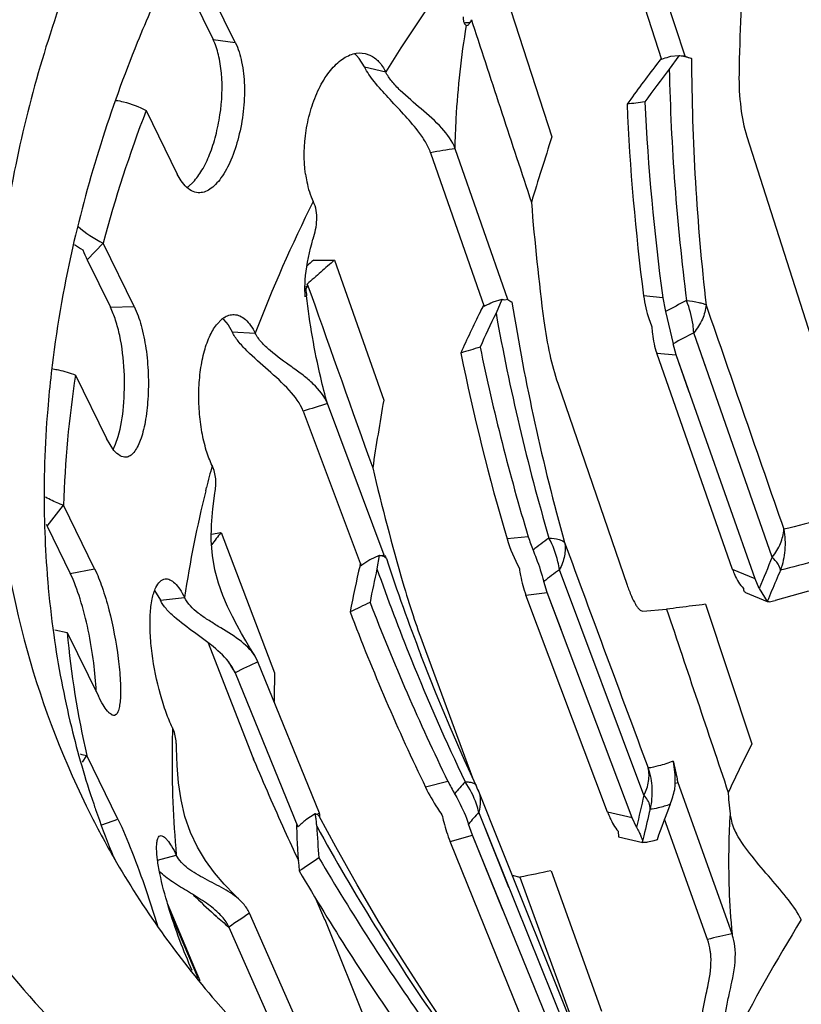
# Model space of a CAD drawing. Units: millimetres. Extents: x 1738 to 2169, y 1187 to 1433.
# Drawn here: x 1856 to 1861, y 1336 to 1342 of the extents above; entities that cross this region are included whole.
import ezdxf

# ---------------------------------------------------------------- set-up
doc = ezdxf.new("R2010")
doc.units = ezdxf.units.MM
doc.header["$LTSCALE"] = 20
doc.layers.get('0').update_dxf_attribs({"lineweight": 25})
doc.layers.add('02___PRT_ALL_AXES', color=7, linetype='Continuous')

msp = doc.modelspace()

# ---------------------------------------------------------------- linework, layer by layer
at = {"color": 7, "linetype": 'Continuous'}
for p, q in [((1859.7196, 1342.6609), (1860.0098, 1341.7662)), ((1860.1468, 1341.7847), (1859.8614, 1342.6618)), ((1857.5073, 1341.8652), (1857.3243, 1342.2383)), ((1857.2404, 1342.1619), (1857.3767, 1341.884)), ((1859.1007, 1342.1279), (1859.366, 1341.3121)), ((1858.8913, 1341.9965), (1858.8928, 1341.9993)), ((1858.8928, 1341.9993), (1858.8999, 1341.9775)), ((1858.8643, 1341.9658), (1858.8667, 1341.9658)), ((1857.3767, 1341.884), (1857.5073, 1341.8652)), ((1858.235, 1341.7713), (1858.2185, 1341.7894)), ((1858.2656, 1341.7228), (1858.235, 1341.7713)), ((1858.2702, 1341.8009), (1858.2977, 1341.7913)), ((1860.0184, 1341.7691), (1860.0098, 1341.7663)), ((1860.1097, 1341.7876), (1860.0544, 1341.7096)), ((1860.1097, 1341.7876), (1860.0611, 1341.7832)), ((1860.1468, 1341.7846), (1860.1302, 1341.7844)), ((1860.1852, 1341.7719), (1860.1302, 1341.7844)), ((1858.2656, 1341.7228), (1858.3899, 1341.6927)), ((1856.9838, 1341.4659), (1857.1668, 1341.0929)), ((1860.5099, 1341.3143), (1860.886, 1340.1414)), ((1858.6532, 1341.2189), (1858.9672, 1340.3162)), ((1859.1062, 1340.3573), (1858.7978, 1341.2423)), ((1857.1889, 1341.0544), (1857.1668, 1341.0929)), ((1857.2134, 1341.0239), (1857.1889, 1341.0544)), ((1857.2318, 1341.0204), (1857.2603, 1341.0465)), ((1860.6976, 1340.728), (1860.7604, 1340.5321)), ((1856.6385, 1340.5896), (1856.7312, 1340.6889)), ((1856.9141, 1340.3158), (1856.7312, 1340.6889)), ((1856.6385, 1340.5896), (1856.7748, 1340.3117)), ((1857.9675, 1340.5887), (1858.0896, 1340.5887)), ((1858.0898, 1340.5887), (1858.3785, 1339.7668)), ((1857.9297, 1340.4457), (1857.9299, 1340.4482)), ((1857.9299, 1340.4482), (1857.9506, 1340.3899)), ((1857.9163, 1340.425), (1857.9185, 1340.4216)), ((1857.9284, 1340.4329), (1857.9164, 1340.4299)), ((1857.9185, 1340.4216), (1857.921, 1340.4195)), ((1857.9232, 1340.4192), (1857.9284, 1340.4329)), ((1860.0168, 1340.3679), (1859.9041, 1340.3786)), ((1859.0722, 1340.3568), (1859.0191, 1340.3423)), ((1859.0722, 1340.3568), (1859.0375, 1340.2771)), ((1859.1062, 1340.3572), (1859.0893, 1340.3544)), ((1856.7748, 1340.3117), (1856.9141, 1340.3158)), ((1858.9745, 1340.32), (1858.9672, 1340.3163)), ((1860.0327, 1340.2866), (1860.077, 1340.0979)), ((1857.4041, 1340.2174), (1857.4225, 1340.2366)), ((1857.4387, 1340.2397), (1857.4646, 1340.2088)), ((1857.4646, 1340.2088), (1857.4886, 1340.1676)), ((1857.4886, 1340.1676), (1857.6242, 1340.1603)), ((1860.6591, 1338.8462), (1860.1983, 1340.1626)), ((1860.2749, 1339.9433), (1860.1983, 1340.1626)), ((1860.0949, 1340.0334), (1860.0771, 1340.0979)), ((1860.4256, 1338.7736), (1859.9809, 1340.0422)), ((1859.9809, 1340.0422), (1860.0948, 1340.0334)), ((1860.5583, 1338.7187), (1860.0949, 1340.0334)), ((1860.1718, 1339.8144), (1860.0949, 1340.0334)), ((1856.5689, 1339.9145), (1856.7519, 1339.5414)), ((1859.3999, 1339.866), (1859.8072, 1338.682)), ((1858.3819, 1338.858), (1858.0479, 1339.7466)), ((1857.9059, 1339.7017), (1858.2464, 1338.7956)), ((1856.7951, 1339.4724), (1856.7519, 1339.5414)), ((1856.8042, 1339.5081), (1856.82, 1339.5537)), ((1856.7904, 1339.4783), (1856.8042, 1339.5081)), ((1857.3335, 1339.2346), (1857.3382, 1339.2537)), ((1857.3336, 1339.2346), (1857.3382, 1339.2537)), ((1856.4024, 1339.0281), (1856.4985, 1339.1502)), ((1856.6815, 1338.7772), (1856.4985, 1339.1502)), ((1856.4024, 1339.0281), (1856.5387, 1338.7502)), ((1857.3667, 1338.9804), (1857.4233, 1338.9904)), ((1857.4235, 1338.9904), (1857.7379, 1338.1666)), ((1859.227, 1338.9651), (1859.1024, 1338.9532)), ((1858.352, 1338.8548), (1858.2965, 1338.8301)), ((1858.352, 1338.8548), (1858.3389, 1338.7768)), ((1858.382, 1338.8579), (1858.3654, 1338.8526)), ((1856.5387, 1338.7502), (1856.6815, 1338.7772)), ((1858.2423, 1338.8101), (1858.2392, 1338.7973)), ((1858.2504, 1338.7983), (1858.2464, 1338.7956)), ((1859.9057, 1337.4493), (1859.4095, 1338.7723)), ((1859.4919, 1338.5518), (1859.4095, 1338.7723)), ((1860.5583, 1338.7187), (1860.4256, 1338.7735)), ((1860.5829, 1338.6627), (1860.5583, 1338.7187)), ((1857.034, 1338.6498), (1857.0675, 1338.5932)), ((1859.3384, 1338.6374), (1859.3179, 1338.7024)), ((1860.5829, 1338.6627), (1860.6297, 1338.5858)), ((1860.8719, 1338.6466), (1860.6753, 1338.5909)), ((1857.0675, 1338.5932), (1857.2093, 1338.6088)), ((1859.213, 1338.6235), (1859.3384, 1338.6374)), ((1859.6927, 1337.349), (1859.213, 1338.6235)), ((1859.8374, 1337.3168), (1859.3384, 1338.6374)), ((1859.4212, 1338.4173), (1859.3384, 1338.6374)), ((1860.5009, 1338.639), (1860.6294, 1338.585)), ((1859.8993, 1338.5294), (1860.0391, 1338.54)), ((1860.2678, 1338.5691), (1860.5398, 1337.751)), ((1860.6415, 1338.5827), (1860.6335, 1338.5832)), ((1856.4479, 1338.4193), (1856.5207, 1338.4035)), ((1856.5207, 1338.4035), (1856.7037, 1338.0304)), ((1857.4143, 1338.1757), (1857.35, 1338.3417)), ((1858.609, 1338.3358), (1858.9003, 1337.5516)), ((1857.6402, 1338.2319), (1857.6231, 1338.2652)), ((1857.5062, 1338.1676), (1857.4874, 1338.204)), ((1858.0017, 1337.3442), (1857.6403, 1338.2318)), ((1857.6115, 1337.6679), (1857.4143, 1338.1757)), ((1857.5062, 1338.1675), (1857.875, 1337.2625)), ((1856.6106, 1337.6435), (1856.6353, 1337.6813)), ((1856.8183, 1337.3083), (1856.6353, 1337.6813)), ((1857.6114, 1337.6679), (1857.6164, 1337.6554)), ((1857.6164, 1337.6554), (1857.6115, 1337.6679)), ((1858.7554, 1337.5302), (1858.6243, 1337.4952)), ((1858.9318, 1337.481), (1858.9211, 1337.506)), ((1860.1061, 1337.5221), (1860.0893, 1337.5186)), ((1860.1062, 1337.5219), (1860.1013, 1337.543)), ((1860.4227, 1336.6352), (1860.1062, 1337.5219)), ((1859.0634, 1337.1514), (1858.9319, 1337.4811)), ((1860.4026, 1337.4228), (1860.4109, 1337.3403)), ((1857.9765, 1337.3392), (1857.9213, 1337.3046)), ((1857.9861, 1337.3365), (1857.9783, 1337.3388)), ((1858.0017, 1337.3441), (1857.9861, 1337.3365)), ((1857.9908, 1337.3343), (1857.9861, 1337.3365)), ((1857.9992, 1337.3259), (1857.9908, 1337.3343)), ((1858.0964, 1337.1461), (1857.9992, 1337.3259)), ((1858.0016, 1337.3395), (1858.0017, 1337.3442)), ((1859.4703, 1336.0259), (1858.936, 1337.3491)), ((1859.1136, 1336.908), (1858.936, 1337.3491)), ((1859.8374, 1337.3167), (1859.6927, 1337.349)), ((1859.8626, 1337.2606), (1859.8374, 1337.3168)), ((1856.7247, 1337.2759), (1856.8183, 1337.3083)), ((1857.8659, 1337.2746), (1857.8664, 1337.2622)), ((1858.8996, 1337.2142), (1858.8762, 1337.2792)), ((1860.2785, 1336.603), (1860.0269, 1337.3089)), ((1858.7681, 1337.1773), (1858.8996, 1337.2142)), ((1859.4369, 1335.894), (1858.8996, 1337.2142)), ((1859.0782, 1336.7741), (1858.8996, 1337.2142)), ((1859.7544, 1337.2377), (1859.7555, 1337.2046)), ((1859.7555, 1337.2046), (1859.9, 1337.1713)), ((1859.2852, 1335.9033), (1858.7681, 1337.1773)), ((1859.4641, 1336.1512), (1859.0634, 1337.1514)), ((1859.9, 1337.1713), (1859.8978, 1337.1783)), ((1859.9001, 1337.1712), (1859.9, 1337.1713)), ((1859.9829, 1337.1877), (1859.9648, 1337.1819)), ((1857.0513, 1337.0685), (1857.1611, 1337.0978)), ((1859.1318, 1336.98), (1859.1783, 1336.9674)), ((1859.3604, 1337.0051), (1859.6566, 1336.1821)), ((1859.1783, 1336.9674), (1859.4741, 1336.1549)), ((1856.984, 1336.8902), (1857.0509, 1336.6854)), ((1857.2706, 1336.4321), (1857.1091, 1336.8144)), ((1858.0328, 1336.7176), (1857.9828, 1336.8361)), ((1857.124, 1336.7654), (1857.2871, 1336.3783)), ((1857.3819, 1336.7514), (1857.3946, 1336.7403)), ((1857.3819, 1336.7514), (1857.3945, 1336.7402)), ((1857.9801, 1335.8739), (1857.5906, 1336.7561)), ((1858.0322, 1336.719), (1858.5139, 1335.5264)), ((1857.4696, 1336.675), (1857.8673, 1335.7758)), ((1857.3011, 1336.3602), (1857.2706, 1336.4321))]:
    msp.add_line(p, q, dxfattribs=at)
for points in [[(1857.9169, 1340.4505), (1857.9181, 1340.4735), (1857.9201, 1340.4978), (1857.9228, 1340.5232), (1857.9264, 1340.5494), (1857.9308, 1340.5763), (1857.936, 1340.6035), (1857.9419, 1340.6308), (1857.9485, 1340.6581), (1857.9556, 1340.6849), (1857.9631, 1340.711), (1857.9641, 1340.7144)], [(1857.9174, 1340.3781), (1857.9178, 1340.3741), (1857.9176, 1340.3769), (1857.9172, 1340.3846), (1857.9167, 1340.3962), (1857.9164, 1340.4113), (1857.9164, 1340.4295), (1857.9169, 1340.4505)], [(1857.6231, 1338.2652), (1857.6171, 1338.2747), (1857.593, 1338.3137), (1857.5687, 1338.3545), (1857.5437, 1338.398), (1857.5177, 1338.445), (1857.4907, 1338.4968), (1857.4624, 1338.5554), (1857.4345, 1338.6205), (1857.4088, 1338.6929), (1857.3878, 1338.7715), (1857.3734, 1338.8551), (1857.3665, 1338.9432), (1857.3671, 1339.0346), (1857.3746, 1339.1284), (1857.3876, 1339.2218)], [(1858.9211, 1337.5059), (1858.8534, 1337.6543), (1858.7686, 1337.8479), (1858.6868, 1338.0437), (1858.608, 1338.2417), (1858.5969, 1338.2706)], [(1857.5373, 1336.8301), (1857.5028, 1336.8638), (1857.4428, 1336.9267), (1857.3858, 1336.9936), (1857.3325, 1337.0659), (1857.2845, 1337.145), (1857.2438, 1337.231), (1857.2117, 1337.324), (1857.1888, 1337.4219), (1857.174, 1337.5224), (1857.1655, 1337.6241), (1857.1618, 1337.7257), (1857.1615, 1337.7408)], [(1858.7371, 1336.1043), (1858.6232, 1336.274), (1858.4859, 1336.4865), (1858.3523, 1336.7028), (1858.2224, 1336.9226), (1858.0964, 1337.1461)]]:
    msp.add_lwpolyline(points, dxfattribs=at)
for centre, radius, start, end in [((1867.1317, 1336.2663), 10.2891, 143.17456, 148.1703), ((1875.668, 1341.3982), 15.2069, 176.29365, 178.93474), ((1862.0373, 1340.3975), 3.529, 153.05657, 153.31509), ((1860.0216, 1328.9833), 13.0486, 95.00059, 95.14916), ((2378.9036, 1512.3872), 547.2141, 198.144415, 198.260168), ((1858.0936, 1341.6603), 0.1796, 45.948, 51.36637), ((1867.2506, 1336.1544), 9.1664, 142.20015, 142.48276), ((1864.3816, 1328.5949), 13.878, 108.13864, 108.32453), ((1859.9579, 1340.7592), 1.0396, 81.40115, 81.59975), ((1859.9644, 1340.8024), 0.9959, 81.1973, 81.40119), ((1859.9812, 1340.9094), 0.8876, 80.33403, 81.21041), ((1861.4632, 1345.6954), 4.1262, 251.39991, 251.96163), ((1873.1249, 1341.8128), 12.9398, 180.18084, 186.60216), ((1867.0835, 1336.282), 8.9562, 142.47929, 144.34021), ((1867.0002, 1336.4094), 8.7371, 142.653, 144.22714), ((1872.9339, 1341.9883), 12.8825, 181.23954, 187.29944), ((1862.3679, 1322.262), 19.4109, 97.2705, 97.58226), ((1872.7517, 1342.0578), 12.9569, 182.45313, 187.44611), ((1872.7443, 1342.1151), 12.8468, 182.66897, 187.81638), ((1864.3615, 1338.6379), 7.9012, 159.02702, 164.95491), ((1876.1243, 1335.8438), 17.628, 161.92829, 163.23846), ((1861.0894, 1326.6319), 14.7892, 98.9139, 99.48125), ((1857.1227, 1341.1624), 0.1791, 304.34932, 306.57812), ((1857.1161, 1341.1714), 0.1902, 306.56494, 307.44865), ((1865.6259, 1337.0932), 8.5693, 153.3826, 159.02834), ((1874.0227, 1342.1285), 14.8262, 184.64726, 187.35046), ((1856.993, 1341.2406), 0.6107, 228.01744, 244.60933), ((1856.928, 1341.1676), 0.6077, 233.16974, 238.65509), ((1857.5567, 1341.0385), 1.0221, 202.41805, 206.05241), ((1863.1493, 1334.6169), 7.9066, 130.94871, 131.33774), ((1863.293, 1334.5115), 8.0005, 130.5704, 131.33602), ((1863.3606, 1334.435), 8.1026, 131.33765, 132.08554), ((1859.7859, 1340.2594), 1.8655, 174.26866, 174.66477), ((1862.3522, 1340.8912), 4.4562, 186.07558, 186.59961), ((2305.9914, 1499.1612), 475.3408, 199.512692, 199.643301), ((1865.3919, 1337.0989), 7.1916, 153.35035, 153.70998), ((1866.2293, 1325.8953), 16.1462, 116.52308, 116.69974), ((1859.0236, 1339.9483), 0.4114, 82.78654, 83.20878), ((1859.0325, 1340.0156), 0.3435, 80.47173, 82.8456), ((1859.9904, 1341.732), 1.6342, 237.26088, 238.29782), ((1871.6804, 1342.3504), 12.709, 189.09464, 195.60116), ((1860.7459, 1340.4686), 0.736, 187.86671, 194.3165), ((1864.7273, 1331.5347), 9.9315, 117.40654, 118.20886), ((2422.5066, 1534.3376), 594.7687, 199.0381947, 199.1723543), ((1865.2212, 1337.1826), 7.0015, 153.70539, 155.88536), ((1865.1587, 1337.2816), 6.8148, 153.92526, 155.77254), ((1871.5141, 1342.5186), 12.6764, 190.18516, 196.3147), ((1857.5355, 1340.113), 0.1675, 128.04786, 132.44634), ((1857.5225, 1340.1295), 0.1464, 124.37572, 128.02575), ((1857.325, 1340.1229), 0.163, 45.7864, 48.81635), ((1864.7062, 1331.5663), 9.7066, 117.67269, 118.48353), ((1866.481, 1315.5036), 25.7044, 107.05056, 107.31507), ((1871.3342, 1342.581), 12.7584, 191.4737, 196.51984), ((1871.3481, 1342.6378), 12.6653, 191.65984, 196.85702), ((1863.0381, 1338.9334), 6.5431, 171.37661, 178.10097), ((1862.7041, 1324.7564), 15.6967, 107.25568, 107.79905), ((1874.656, 1336.9111), 16.5261, 170.04957, 171.44615), ((1864.525, 1337.47), 7.4049, 165.02665, 166.06103), ((1872.5671, 1342.7605), 14.6514, 193.38422, 196.11118), ((1864.1378, 1337.5591), 7.0076, 166.16669, 171.38504), ((1857.6831, 1339.6564), 1.4265, 205.7282, 206.12844), ((1861.5615, 1335.7878), 5.2327, 142.26369, 143.25665), ((1860.0576, 1339.2175), 0.8681, 196.90497, 202.36457), ((1863.3984, 1333.4883), 6.8058, 126.52125, 127.50606), ((2344.6207, 1518.1952), 517.2386, 200.278064, 200.434421), ((1868.1858, 1324.4028), 17.4912, 124.42894, 124.61248), ((1858.3309, 1338.6822), 0.1739, 82.23309, 83.02945), ((1858.3342, 1338.7061), 0.1498, 79.6426, 82.27828), ((1858.339, 1338.7324), 0.1231, 77.621, 79.61923), ((1859.2531, 1339.3443), 0.9973, 209.17591, 210.55557), ((1870.5628, 1342.8775), 12.8221, 198.36694, 201.05482), ((1871.137, 1334.3913), 11.3857, 156.9661, 157.96607), ((1863.5041, 1337.5361), 5.4138, 166.5294, 169.48505), ((1863.4488, 1337.6151), 5.2403, 167.19143, 169.38353), ((1870.4163, 1343.046), 12.8098, 199.46772, 202.00009), ((1863.3596, 1333.5025), 6.5859, 126.85466, 127.85707), ((1871.2505, 1334.2247), 11.4813, 156.67985, 157.3446), ((1871.1889, 1334.2505), 11.4145, 157.34492, 157.67856), ((1860.1664, 1340.6305), 2.1022, 283.06084, 284.0087), ((1871.8209, 1310.3624), 31.291, 115.60471, 115.84258), ((1870.2223, 1343.1461), 12.7682, 200.95155, 206.09371), ((2354.3792, 1504.2337), 521.3698, 198.530203, 198.654819), ((1862.8927, 1317.0646), 21.6642, 97.36748, 97.56884), ((1862.939, 1316.7085), 22.0233, 97.16842, 97.36802), ((1862.9518, 1316.6054), 22.1272, 96.96797, 97.16813), ((1870.1917, 1343.0866), 12.8479, 200.80049, 205.79785), ((1861.411, 1339.7274), 5.3214, 194.88142, 206.10329), ((1862.1407, 1338.925), 5.6441, 185.30139, 192.72887), ((1870.3286, 1343.0098), 12.7148, 201.99684, 205.53905), ((1860.7701, 1340.284), 3.89, 211.73976, 212.96128), ((1864.4126, 1323.949), 15.8072, 115.36846, 115.90725), ((1873.1277, 1337.8166), 15.3937, 178.69741, 179.32307), ((1863.3284, 1337.6472), 6.1927, 178.17327, 179.12908), ((1863.2883, 1337.6479), 6.1525, 179.12989, 179.34031), ((1871.366, 1332.3081), 12.1176, 153.30913, 154.81092), ((1856.7813, 1338.315), 0.6502, 253.54899, 257.02437), ((1863.0624, 1337.6458), 5.9266, 179.29486, 185.30503), ((1871.3221, 1343.3831), 14.8544, 202.68057, 204.41686), ((1859.5818, 1337.5365), 0.5078, 357.97564, 12.7416), ((1877.298, 1341.543), 17.6555, 192.74307, 193.0943), ((1859.7348, 1338.0107), 1.0909, 206.13312, 210.47554), ((1861.8204, 1334.8865), 3.9705, 138.29569, 139.64757), ((1859.5922, 1337.5366), 0.4974, 353.77825, 357.91972), ((1858.7594, 1337.4124), 0.1856, 20.40383, 21.72317), ((1869.8185, 1335.0907), 10.1896, 166.61618, 167.70442), ((1859.5014, 1337.6136), 0.5997, 338.66783, 347.39412), ((1869.0343, 1337.8441), 8.642, 182.51266, 182.79457), ((1866.2762, 1334.9686), 6.6731, 158.67396, 160.57695), ((1857.5508, 1337.252), 0.4345, 8.44614, 11.57416), ((1857.964, 1337.2732), 0.0672, 77.74317, 79.26648), ((1860.0669, 1337.3093), 2.0652, 179.15717, 179.64842), ((1861.7877, 1334.8512), 3.791, 138.78399, 140.17367), ((1869.9157, 1334.9389), 10.2651, 166.31363, 167.21853), ((1862.1812, 1337.4095), 4.3174, 181.95571, 185.3842), ((1869.8758, 1324.1191), 17.798, 132.1966, 132.39796), ((1857.5082, 1337.2456), 0.4776, 5.51877, 8.45228), ((1857.4764, 1337.2424), 0.5095, 4.12737, 5.53392), ((1857.4533, 1337.2408), 0.5327, 2.76062, 4.12753), ((1862.1698, 1337.468), 4.1892, 182.75819, 185.29749), ((1869.503, 1343.6188), 13.1533, 208.87861, 214.77108), ((1871.3037, 1343.3748), 14.8342, 204.41696, 205.17112), ((1869.8534, 1334.9532), 10.2012, 167.21929, 167.40098), ((1877.4931, 1307.6212), 35.3261, 123.49396, 123.71907), ((1869.3974, 1343.7575), 13.2101, 210.35709, 215.33089), ((1869.3563, 1343.6942), 13.2813, 210.24528, 215.08287), ((1863.0079, 1318.9657), 18.4045, 101.43185, 102.0098), ((1860.2538, 1339.958), 4.3047, 225.97144, 228.15192), ((1860.2688, 1339.9747), 4.3271, 228.37477, 229.69163), ((1865.918, 1324.1986), 15.0679, 123.55003, 124.10409), ((1868.968, 1331.6668), 9.579, 148.1704, 153.15455), ((1863.6753, 1321.7459), 15.2405, 102.32261, 102.87795), ((1859.906, 1336.4787), 0.3935, 4.18605, 5.00751), ((1859.9006, 1336.4783), 0.3989, 3.7703, 4.18692)]:
    msp.add_arc(centre, radius, start, end, dxfattribs=at)
for points, knots in [([(1876.661, 1349.6293), (1876.2554, 1350.0972), (1875.2976, 1350.9542), (1873.5629, 1351.9028), (1871.5639, 1352.5159), (1868.5743, 1352.8714), (1865.4149, 1352.4767), (1862.3538, 1351.446), (1860.1259, 1350.3495), (1858.0804, 1348.9789), (1856.2837, 1347.379), (1854.7959, 1345.602), (1853.6672, 1343.705), (1852.937, 1341.7488), (1852.6347, 1339.7958), (1852.7773, 1337.9135), (1853.1738, 1336.7437), (1853.4385, 1336.2043)], [0, 0, 0, 0, 0.053317, 0.109413, 0.168996, 0.232219, 0.367572, 0.438424, 0.509844, 0.580674, 0.649807, 0.716295, 0.77945, 0.838962, 0.894998, 0.948272, 1, 1, 1, 1]), ([(1876.0973, 1349.6631), (1875.6813, 1350.143), (1874.6882, 1351.0167), (1872.8797, 1351.9559), (1870.7937, 1352.5262), (1867.6854, 1352.7773), (1864.4355, 1352.2185), (1861.3437, 1350.9832), (1859.1423, 1349.7214), (1857.1775, 1348.1851), (1855.5217, 1346.4312), (1854.4353, 1344.8165), (1853.7859, 1343.4782), (1853.3026, 1342.1679), (1852.9716, 1340.5196), (1853.0526, 1338.5726), (1853.6228, 1336.7695), (1854.3105, 1335.7267), (1854.7134, 1335.2618)], [0, 0, 0, 0, 0.053945, 0.110938, 0.171729, 0.2364, 0.374686, 0.446653, 0.518676, 0.589446, 0.657781, 0.722763, 0.753854, 0.783959, 0.841253, 0.895408, 0.947741, 1, 1, 1, 1]), ([(1874.5446, 1348.6175), (1874.1891, 1349.0276), (1873.3402, 1349.7745), (1871.7943, 1350.5773), (1870.0112, 1351.0648), (1867.3543, 1351.2794), (1864.5764, 1350.8018), (1861.9335, 1349.7459), (1860.0518, 1348.6672), (1858.3723, 1347.3541), (1856.957, 1345.8549), (1856.0284, 1344.4746), (1855.4732, 1343.3307), (1855.0602, 1342.2106), (1854.7772, 1340.8017), (1854.8464, 1339.1375), (1855.3338, 1337.5962), (1855.9217, 1336.7048), (1856.2661, 1336.3075)], [0, 0, 0, 0, 0.053944, 0.110938, 0.171729, 0.2364, 0.374686, 0.446653, 0.518676, 0.589446, 0.657781, 0.722763, 0.753854, 0.783958, 0.841253, 0.895408, 0.947741, 1, 1, 1, 1]), ([(1872.1532, 1348.8818), (1871.371, 1349.2784), (1870.0447, 1349.6641), (1868.2025, 1349.7939), (1866.2046, 1349.6703), (1863.6866, 1349.0325), (1860.9017, 1347.6133), (1858.5584, 1345.6577), (1857.117, 1343.6703), (1856.4049, 1341.986), (1856.1087, 1340.7436), (1856.0476, 1339.5244), (1856.1683, 1338.7358), (1856.2681, 1338.3608)], [0, 0, 0, 0, 0.11604, 0.17871, 0.244026, 0.380145, 0.519027, 0.654299, 0.78053, 0.839419, 0.895341, 0.948645, 1, 1, 1, 1]), ([(1856.2661, 1336.3075), (1856.6216, 1335.8973), (1857.4705, 1335.1505), (1859.0164, 1334.3476), (1860.7995, 1333.8602), (1863.4564, 1333.6456), (1866.2343, 1334.1232), (1868.8772, 1335.1791), (1870.7589, 1336.2577), (1872.4383, 1337.5709), (1873.8536, 1339.07), (1874.7823, 1340.4503), (1875.3375, 1341.5942), (1875.7505, 1342.7143), (1876.0334, 1344.1232), (1875.9643, 1345.7875), (1875.4768, 1347.3287), (1874.889, 1348.2201), (1874.5446, 1348.6175)], [0, 0, 0, 0, 0.053944, 0.110938, 0.171729, 0.2364, 0.374686, 0.446653, 0.518676, 0.589446, 0.657781, 0.722763, 0.753854, 0.783958, 0.841253, 0.895408, 0.947741, 1, 1, 1, 1]), ([(1857.3936, 1336.2398), (1857.6974, 1335.8893), (1858.4149, 1335.2474), (1859.7142, 1334.5368), (1861.2115, 1334.0775), (1863.4509, 1333.8113), (1865.8174, 1334.1069), (1868.1104, 1334.879), (1869.779, 1335.7002), (1871.3118, 1336.7274), (1873.064, 1338.287), (1874.4153, 1340.1366), (1875.1639, 1342.1425), (1875.3904, 1343.6056), (1875.2836, 1345.0154), (1874.9867, 1345.8917), (1874.7884, 1346.2957)], [0, 0, 0, 0, 0.053339, 0.10946, 0.169067, 0.232317, 0.367727, 0.438609, 0.510059, 0.580919, 0.650082, 0.779356, 0.838893, 0.894954, 0.948249, 1, 1, 1, 1]), ([(1858.8448, 1342.0166), (1858.8448, 1342.0097), (1858.8456, 1341.9972), (1858.849, 1341.9791), (1858.8576, 1341.9666), (1858.8643, 1341.9658)], [0, 0, 0, 0, 0.362779, 0.646572, 1, 1, 1, 1]), ([(1858.7978, 1341.2423), (1858.7988, 1341.301), (1858.8075, 1341.5432), (1858.8346, 1341.7846), (1858.8643, 1341.9658)], [0, 0, 0, 0, 0.242347, 1, 1, 1, 1]), ([(1858.8667, 1341.9658), (1858.8684, 1341.9659), (1858.8764, 1341.9685), (1858.8812, 1341.9764), (1858.8842, 1341.9823)], [0, 0, 0, 0, 0.197973, 1, 1, 1, 1]), ([(1857.2603, 1341.0465), (1857.28, 1341.0674), (1857.3167, 1341.1194), (1857.3603, 1341.2119), (1857.3951, 1341.3212), (1857.4275, 1341.4798), (1857.4353, 1341.6412), (1857.4123, 1341.7899), (1857.3907, 1341.8555), (1857.3767, 1341.884)], [0, 0, 0, 0, 0.097925, 0.215151, 0.347378, 0.488172, 0.766733, 0.89166, 1, 1, 1, 1]), ([(1857.5073, 1341.8652), (1857.5248, 1341.8295), (1857.5498, 1341.7458), (1857.5643, 1341.6091), (1857.5574, 1341.4604), (1857.5304, 1341.3133), (1857.4878, 1341.1811), (1857.439, 1341.088), (1857.3936, 1341.0328), (1857.3603, 1341.0041), (1857.3258, 1340.9864), (1857.3016, 1340.9833), (1857.2903, 1340.984)], [0, 0, 0, 0, 0.120248, 0.261249, 0.414657, 0.569127, 0.712466, 0.833691, 0.884226, 0.928048, 0.965888, 1, 1, 1, 1]), ([(1857.9196, 1341.0934), (1857.908, 1341.1778), (1857.9113, 1341.3094), (1857.9494, 1341.4768), (1857.9937, 1341.5933), (1858.052, 1341.6903), (1858.1202, 1341.7614), (1858.1941, 1341.8036), (1858.2473, 1341.8062), (1858.2702, 1341.8009)], [0, 0, 0, 0, 0.291312, 0.442192, 0.586003, 0.715474, 0.826662, 0.91969, 1, 1, 1, 1]), ([(1858.2977, 1341.7913), (1858.3169, 1341.7823), (1858.354, 1341.7536), (1858.3791, 1341.7146), (1858.3899, 1341.6927)], [0, 0, 0, 0, 0.464423, 1, 1, 1, 1]), ([(1858.6533, 1341.219), (1858.6456, 1341.2412), (1858.623, 1341.286), (1858.5694, 1341.3619), (1858.4944, 1341.4472), (1858.406, 1341.5404), (1858.3258, 1341.6295), (1858.2809, 1341.6916), (1858.2656, 1341.7228)], [0, 0, 0, 0, 0.110374, 0.233745, 0.435886, 0.643374, 0.837194, 1, 1, 1, 1]), ([(1858.7978, 1341.2424), (1858.7821, 1341.2875), (1858.718, 1341.3723), (1858.6, 1341.4756), (1858.4962, 1341.5616), (1858.4261, 1341.6347), (1858.3995, 1341.6732), (1858.3899, 1341.6927)], [0, 0, 0, 0, 0.234161, 0.504069, 0.772885, 0.89343, 1, 1, 1, 1]), ([(1860.4638, 1341.6809), (1860.4626, 1341.6147), (1860.4692, 1341.491), (1860.4924, 1341.3689), (1860.5099, 1341.3143)], [0, 0, 0, 0, 0.536341, 1, 1, 1, 1]), ([(1856.8061, 1341.5259), (1856.8212, 1341.5239), (1856.883, 1341.5124), (1856.9422, 1341.4887), (1856.9838, 1341.4659)], [0, 0, 0, 0, 0.24367, 1, 1, 1, 1]), ([(1857.9196, 1341.0934), (1857.9216, 1341.0782), (1857.9306, 1341.0232), (1857.9469, 1340.969), (1857.9647, 1340.9326)], [0, 0, 0, 0, 0.273472, 1, 1, 1, 1]), ([(1857.2903, 1340.984), (1857.2766, 1340.9849), (1857.2475, 1340.9937), (1857.2242, 1341.0127), (1857.2134, 1341.0239)], [0, 0, 0, 0, 0.468775, 1, 1, 1, 1]), ([(1857.9641, 1340.7144), (1857.9748, 1340.7503), (1857.9886, 1340.8051), (1857.9848, 1340.8801), (1857.973, 1340.9157), (1857.9647, 1340.9326)], [0, 0, 0, 0, 0.503983, 0.747038, 1, 1, 1, 1]), ([(1858.0479, 1339.7466), (1858.0338, 1339.7972), (1857.9806, 1340.0053), (1857.9441, 1340.2177), (1857.9255, 1340.379)], [0, 0, 0, 0, 0.244368, 1, 1, 1, 1]), ([(1859.9041, 1340.3786), (1859.9102, 1340.332), (1859.9245, 1340.2705), (1859.9459, 1340.2116), (1859.9517, 1340.1971)], [0, 0, 0, 0, 0.751109, 1, 1, 1, 1]), ([(1860.1983, 1340.1626), (1860.1976, 1340.1781), (1860.1916, 1340.2427), (1860.174, 1340.3059), (1860.1558, 1340.3515)], [0, 0, 0, 0, 0.24056, 1, 1, 1, 1]), ([(1860.1558, 1340.3515), (1860.1797, 1340.3489), (1860.2125, 1340.3444), (1860.2507, 1340.3343), (1860.2651, 1340.3286), (1860.2709, 1340.3254)], [0, 0, 0, 0, 0.609947, 0.833338, 1, 1, 1, 1]), ([(1860.2709, 1340.3254), (1860.2684, 1340.2969), (1860.2517, 1340.2378), (1860.2184, 1340.1868), (1860.1983, 1340.1626)], [0, 0, 0, 0, 0.476011, 1, 1, 1, 1]), ([(1856.82, 1339.5537), (1856.8367, 1339.6107), (1856.8562, 1339.7396), (1856.8599, 1339.9387), (1856.8396, 1340.1089), (1856.8076, 1340.2327), (1856.7867, 1340.2873), (1856.7748, 1340.3117)], [0, 0, 0, 0, 0.231073, 0.503347, 0.773399, 0.894436, 1, 1, 1, 1]), ([(1856.9141, 1340.3158), (1856.9314, 1340.2806), (1856.9593, 1340.1994), (1856.9858, 1340.0668), (1856.9985, 1339.9217), (1856.9966, 1339.7772), (1856.9842, 1339.6632), (1856.9668, 1339.5828), (1856.9516, 1339.5332), (1856.9338, 1339.4925), (1856.9141, 1339.4613), (1856.8922, 1339.4397), (1856.8746, 1339.433), (1856.8664, 1339.4321)], [0, 0, 0, 0, 0.125761, 0.273599, 0.433228, 0.591943, 0.736725, 0.800051, 0.855615, 0.902915, 0.942039, 0.973602, 1, 1, 1, 1]), ([(1857.4398, 1340.2504), (1857.449, 1340.2567), (1857.4682, 1340.2667), (1857.4898, 1340.2696), (1857.4999, 1340.2692)], [0, 0, 0, 0, 0.521199, 1, 1, 1, 1]), ([(1857.4999, 1340.2692), (1857.5116, 1340.2687), (1857.5363, 1340.2624), (1857.5696, 1340.2395), (1857.5999, 1340.2046), (1857.6164, 1340.1761), (1857.6242, 1340.1603)], [0, 0, 0, 0, 0.203388, 0.429701, 0.693163, 1, 1, 1, 1]), ([(1857.3716, 1339.3832), (1857.3575, 1339.4118), (1857.3337, 1339.4766), (1857.3089, 1339.5828), (1857.2941, 1339.7007), (1857.2914, 1339.8232), (1857.301, 1339.9428), (1857.3225, 1340.0522), (1857.3552, 1340.1447), (1857.3866, 1340.1968), (1857.4041, 1340.2174)], [0, 0, 0, 0, 0.110271, 0.237989, 0.377219, 0.520902, 0.661599, 0.792117, 0.906145, 1, 1, 1, 1]), ([(1859.3183, 1340.2317), (1859.3269, 1340.1655), (1859.3489, 1340.0423), (1859.381, 1339.9212), (1859.3999, 1339.866)], [0, 0, 0, 0, 0.533761, 1, 1, 1, 1]), ([(1857.9059, 1339.7018), (1857.8886, 1339.7479), (1857.8219, 1339.8345), (1857.7014, 1339.9425), (1857.596, 1340.033), (1857.5252, 1340.1087), (1857.4982, 1340.1479), (1857.4886, 1340.1676)], [0, 0, 0, 0, 0.23451, 0.506064, 0.775355, 0.895231, 1, 1, 1, 1]), ([(1858.0478, 1339.7466), (1858.0313, 1339.7908), (1857.9821, 1339.8497), (1857.905, 1339.9138), (1857.8187, 1339.977), (1857.7327, 1340.0366), (1857.6605, 1340.1039), (1857.6336, 1340.1411), (1857.6242, 1340.1603)], [0, 0, 0, 0, 0.236448, 0.368587, 0.505663, 0.772857, 0.892704, 1, 1, 1, 1]), ([(1859.9517, 1340.1971), (1859.9525, 1340.1831), (1859.9571, 1340.1307), (1859.9682, 1340.0787), (1859.9809, 1340.0422)], [0, 0, 0, 0, 0.266905, 1, 1, 1, 1]), ([(1856.4372, 1339.95), (1856.4482, 1339.9486), (1856.4931, 1339.9411), (1856.537, 1339.9275), (1856.5689, 1339.9145)], [0, 0, 0, 0, 0.243217, 1, 1, 1, 1]), ([(1856.8664, 1339.4321), (1856.8543, 1339.4309), (1856.8254, 1339.4397), (1856.8053, 1339.4601), (1856.7951, 1339.4724)], [0, 0, 0, 0, 0.431692, 1, 1, 1, 1]), ([(1857.3876, 1339.2218), (1857.3921, 1339.2492), (1857.397, 1339.3042), (1857.3834, 1339.359), (1857.3715, 1339.3832)], [0, 0, 0, 0, 0.507122, 1, 1, 1, 1]), ([(1856.4985, 1339.1502), (1856.4896, 1339.1533), (1856.4536, 1339.1666), (1856.4188, 1339.1832), (1856.3935, 1339.1973)], [0, 0, 0, 0, 0.245332, 1, 1, 1, 1]), ([(1861.0596, 1339.1014), (1861.0285, 1339.0919), (1860.9182, 1339.0589), (1860.8072, 1339.0279), (1860.7267, 1339.0091)], [0, 0, 0, 0, 0.282432, 1, 1, 1, 1]), ([(1860.6591, 1338.8462), (1860.6785, 1338.8706), (1860.7103, 1338.9219), (1860.7252, 1338.9808), (1860.7269, 1339.0091)], [0, 0, 0, 0, 0.523981, 1, 1, 1, 1]), ([(1860.7268, 1339.0091), (1860.7337, 1338.969), (1860.7377, 1338.8874), (1860.7206, 1338.8074), (1860.7071, 1338.7698)], [0, 0, 0, 0, 0.504707, 1, 1, 1, 1]), ([(1859.4095, 1338.7723), (1859.4075, 1338.788), (1859.3959, 1338.8523), (1859.3717, 1338.9142), (1859.3482, 1338.9577)], [0, 0, 0, 0, 0.242957, 1, 1, 1, 1]), ([(1859.3482, 1338.9577), (1859.3683, 1338.9566), (1859.3957, 1338.954), (1859.4262, 1338.9437), (1859.4364, 1338.9367), (1859.4396, 1338.9328)], [0, 0, 0, 0, 0.627612, 0.843137, 1, 1, 1, 1]), ([(1859.2547, 1338.8872), (1859.2613, 1338.8712), (1859.2851, 1338.8106), (1859.3058, 1338.7487), (1859.3179, 1338.7023)], [0, 0, 0, 0, 0.264689, 1, 1, 1, 1]), ([(1859.4397, 1338.9328), (1859.4447, 1338.9068), (1859.4439, 1338.85), (1859.4235, 1338.7975), (1859.4095, 1338.7723)], [0, 0, 0, 0, 0.478541, 1, 1, 1, 1]), ([(1858.3939, 1338.8372), (1858.3928, 1338.839), (1858.3854, 1338.8474), (1858.374, 1338.8507), (1858.3654, 1338.8526)], [0, 0, 0, 0, 0.193578, 1, 1, 1, 1]), ([(1860.7072, 1338.7698), (1860.7054, 1338.7822), (1860.6913, 1338.8104), (1860.6715, 1338.8334), (1860.6591, 1338.8462)], [0, 0, 0, 0, 0.413113, 1, 1, 1, 1]), ([(1860.9999, 1338.8504), (1860.9726, 1338.842), (1860.8756, 1338.8129), (1860.778, 1338.7859), (1860.7071, 1338.7698)], [0, 0, 0, 0, 0.282577, 1, 1, 1, 1]), ([(1856.6815, 1338.7772), (1856.6986, 1338.7423), (1856.7296, 1338.6632), (1856.7814, 1338.4884), (1856.8158, 1338.3041), (1856.8317, 1338.1452), (1856.8343, 1338.0668), (1856.8334, 1338.019), (1856.8294, 1337.979), (1856.8226, 1337.9457), (1856.8111, 1337.9205), (1856.7992, 1337.9175)], [0, 0, 0, 0, 0.13133, 0.285936, 0.615149, 0.762122, 0.825237, 0.879499, 0.924089, 0.95882, 1, 1, 1, 1]), ([(1859.1747, 1338.7799), (1859.1767, 1338.7657), (1859.1855, 1338.7127), (1859.1992, 1338.6603), (1859.213, 1338.6235)], [0, 0, 0, 0, 0.267395, 1, 1, 1, 1]), ([(1860.4256, 1338.7736), (1860.4295, 1338.7625), (1860.4453, 1338.7226), (1860.468, 1338.685), (1860.4892, 1338.6621)], [0, 0, 0, 0, 0.272952, 1, 1, 1, 1]), ([(1856.6906, 1338.0573), (1856.689, 1338.1137), (1856.6775, 1338.2343), (1856.647, 1338.4164), (1856.6021, 1338.5921), (1856.5621, 1338.7024), (1856.5387, 1338.7502)], [0, 0, 0, 0, 0.237325, 0.50891, 0.77579, 1, 1, 1, 1]), ([(1857.0415, 1338.6682), (1857.0478, 1338.6811), (1857.0608, 1338.7033), (1857.0844, 1338.7169), (1857.0952, 1338.7182)], [0, 0, 0, 0, 0.56937, 1, 1, 1, 1]), ([(1857.0952, 1338.7182), (1857.1046, 1338.7193), (1857.1265, 1338.7145), (1857.1557, 1338.6917), (1857.1843, 1338.6556), (1857.201, 1338.6257), (1857.2093, 1338.6088)], [0, 0, 0, 0, 0.170407, 0.384031, 0.659286, 1, 1, 1, 1]), ([(1857.1389, 1337.8446), (1857.1248, 1337.8734), (1857.0985, 1337.9379), (1857.0529, 1338.0823), (1857.021, 1338.2391), (1857.0065, 1338.3969), (1857.0059, 1338.5041), (1857.0159, 1338.5942), (1857.0312, 1338.6469), (1857.0415, 1338.6682)], [0, 0, 0, 0, 0.113838, 0.246243, 0.53693, 0.678902, 0.807759, 0.916261, 1, 1, 1, 1]), ([(1858.4912, 1338.6947), (1858.5098, 1338.6303), (1858.5474, 1338.5101), (1858.5886, 1338.3911), (1858.609, 1338.3358)], [0, 0, 0, 0, 0.531714, 1, 1, 1, 1]), ([(1859.8072, 1338.682), (1859.8147, 1338.6601), (1859.8293, 1338.6217), (1859.85, 1338.5784), (1859.8668, 1338.5526), (1859.8795, 1338.5376), (1859.8918, 1338.5291), (1859.8993, 1338.5294)], [0, 0, 0, 0, 0.377733, 0.671822, 0.785412, 0.876725, 1, 1, 1, 1]), ([(1860.4892, 1338.6621), (1860.4896, 1338.6591), (1860.4911, 1338.6508), (1860.4955, 1338.6412), (1860.5009, 1338.6389)], [0, 0, 0, 0, 0.334628, 1, 1, 1, 1]), ([(1857.4874, 1338.204), (1857.4625, 1338.2439), (1857.3901, 1338.3146), (1857.2692, 1338.4019), (1857.1677, 1338.4755), (1857.1011, 1338.5403), (1857.0763, 1338.5753), (1857.0675, 1338.5932)], [0, 0, 0, 0, 0.244905, 0.516729, 0.779545, 0.896185, 1, 1, 1, 1]), ([(1857.6231, 1338.2652), (1857.5994, 1338.3027), (1857.5285, 1338.3669), (1857.4284, 1338.4269), (1857.3464, 1338.477), (1857.2746, 1338.5263), (1857.2271, 1338.5725), (1857.2093, 1338.6088)], [0, 0, 0, 0, 0.24558, 0.51491, 0.648899, 0.77622, 1, 1, 1, 1]), ([(1856.7992, 1337.9175), (1856.7928, 1337.9159), (1856.7808, 1337.92), (1856.7679, 1337.9306), (1856.7506, 1337.9493), (1856.7284, 1337.9827), (1856.7122, 1338.013), (1856.7037, 1338.0304)], [0, 0, 0, 0, 0.128817, 0.219022, 0.330765, 0.621573, 1, 1, 1, 1]), ([(1857.1615, 1337.7408), (1857.1614, 1337.7499), (1857.1595, 1337.7854), (1857.1505, 1337.8208), (1857.1389, 1337.8446)], [0, 0, 0, 0, 0.256501, 1, 1, 1, 1]), ([(1859.9057, 1337.4493), (1859.9189, 1337.4746), (1859.9377, 1337.5272), (1859.9366, 1337.5835), (1859.9308, 1337.6091)], [0, 0, 0, 0, 0.520752, 1, 1, 1, 1]), ([(1860.0771, 1337.6485), (1860.0489, 1337.6381), (1860.0011, 1337.6218), (1859.9513, 1337.6102), (1859.9307, 1337.6091)], [0, 0, 0, 0, 0.593137, 1, 1, 1, 1]), ([(1859.9307, 1337.6091), (1859.9429, 1337.5701), (1859.9575, 1337.4891), (1859.9507, 1337.4071), (1859.9421, 1337.3677)], [0, 0, 0, 0, 0.503287, 1, 1, 1, 1]), ([(1858.6243, 1337.4952), (1858.6447, 1337.4529), (1858.6758, 1337.3983), (1858.711, 1337.3465), (1858.7201, 1337.3338)], [0, 0, 0, 0, 0.751156, 1, 1, 1, 1]), ([(1858.936, 1337.3491), (1858.9325, 1337.3648), (1858.9152, 1337.4281), (1858.8846, 1337.4876), (1858.8561, 1337.5281)], [0, 0, 0, 0, 0.244956, 1, 1, 1, 1]), ([(1858.8561, 1337.5281), (1858.8643, 1337.528), (1858.8791, 1337.5271), (1858.902, 1337.5228), (1858.9173, 1337.514), (1858.9211, 1337.5059)], [0, 0, 0, 0, 0.345166, 0.621529, 1, 1, 1, 1]), ([(1858.7946, 1337.4574), (1858.8033, 1337.4425), (1858.8351, 1337.3853), (1858.8616, 1337.325), (1858.8762, 1337.2792)], [0, 0, 0, 0, 0.26371, 1, 1, 1, 1]), ([(1858.9334, 1337.4771), (1858.9407, 1337.4574), (1858.9488, 1337.414), (1858.9422, 1337.3704), (1858.936, 1337.3491)], [0, 0, 0, 0, 0.486432, 1, 1, 1, 1]), ([(1859.9421, 1337.3677), (1859.9426, 1337.374), (1859.9401, 1337.4047), (1859.9215, 1337.4314), (1859.9056, 1337.4493)], [0, 0, 0, 0, 0.209235, 1, 1, 1, 1]), ([(1856.6324, 1337.386), (1856.6828, 1337.2833), (1856.8986, 1336.8776), (1857.1676, 1336.5004), (1857.3936, 1336.2398)], [0, 0, 0, 0, 0.249095, 1, 1, 1, 1]), ([(1860.06, 1337.3954), (1860.0371, 1337.3873), (1859.9987, 1337.3747), (1859.9582, 1337.367), (1859.9421, 1337.3677)], [0, 0, 0, 0, 0.600849, 1, 1, 1, 1]), ([(1858.7201, 1337.3338), (1858.7233, 1337.3195), (1858.7364, 1337.2666), (1858.7531, 1337.2144), (1858.7681, 1337.1774)], [0, 0, 0, 0, 0.267608, 1, 1, 1, 1]), ([(1859.6927, 1337.349), (1859.6969, 1337.3379), (1859.7131, 1337.2987), (1859.7345, 1337.2611), (1859.7544, 1337.2377)], [0, 0, 0, 0, 0.278088, 1, 1, 1, 1]), ([(1860.4109, 1337.3403), (1860.4074, 1337.2799), (1860.398, 1337.0448), (1860.406, 1336.809), (1860.4227, 1336.6352)], [0, 0, 0, 0, 0.257486, 1, 1, 1, 1]), ([(1860.4109, 1337.3403), (1860.4125, 1337.3295), (1860.42, 1337.2885), (1860.4337, 1337.2481), (1860.4491, 1337.2214)], [0, 0, 0, 0, 0.262564, 1, 1, 1, 1]), ([(1854.4547, 1334.6741), (1854.7113, 1334.3781), (1855.2811, 1333.8182), (1856.6179, 1332.8518), (1858.6335, 1331.9742), (1861.3643, 1331.5079), (1864.3097, 1331.6178), (1867.3152, 1332.2936), (1870.2244, 1333.4976), (1872.8828, 1335.1647), (1874.4306, 1336.56), (1875.1188, 1337.3129)], [0, 0, 0, 0, 0.050896, 0.103285, 0.213644, 0.332864, 0.460399, 0.594152, 0.731029, 0.867476, 1, 1, 1, 1]), ([(1856.8183, 1337.3083), (1856.8486, 1337.2465), (1856.9063, 1337.1078), (1856.9577, 1336.9669), (1856.984, 1336.8902)], [0, 0, 0, 0, 0.459215, 1, 1, 1, 1]), ([(1859.8626, 1337.2607), (1859.8677, 1337.2511), (1859.8766, 1337.2337), (1859.8877, 1337.2102), (1859.8947, 1337.1924), (1859.8976, 1337.1823), (1859.8978, 1337.1784)], [0, 0, 0, 0, 0.361544, 0.653175, 0.866926, 1, 1, 1, 1]), ([(1857.0455, 1337.1345), (1857.0453, 1337.1447), (1857.0458, 1337.1631), (1857.0493, 1337.189), (1857.0579, 1337.2086), (1857.0669, 1337.2111)], [0, 0, 0, 0, 0.370349, 0.657626, 1, 1, 1, 1]), ([(1857.0669, 1337.2111), (1857.0729, 1337.2127), (1857.0845, 1337.2083), (1857.0969, 1337.1979), (1857.1141, 1337.1792), (1857.1363, 1337.1457), (1857.1525, 1337.1153), (1857.1611, 1337.0978)], [0, 0, 0, 0, 0.122696, 0.212224, 0.324253, 0.617481, 1, 1, 1, 1]), ([(1860.8295, 1336.7187), (1860.8091, 1336.7601), (1860.7504, 1336.8427), (1860.6483, 1336.9619), (1860.5412, 1337.0863), (1860.4758, 1337.1753), (1860.4491, 1337.2214)], [0, 0, 0, 0, 0.219258, 0.477311, 0.746873, 1, 1, 1, 1]), ([(1859.9648, 1337.1819), (1859.9525, 1337.1781), (1859.9313, 1337.1725), (1859.9091, 1337.1702), (1859.9001, 1337.1712)], [0, 0, 0, 0, 0.588808, 1, 1, 1, 1]), ([(1857.2544, 1336.4208), (1857.2281, 1336.4787), (1857.1775, 1336.6035), (1857.1128, 1336.7932), (1857.0704, 1336.9517), (1857.0504, 1337.0644), (1857.0458, 1337.113), (1857.0455, 1337.1345)], [0, 0, 0, 0, 0.255542, 0.540479, 0.804492, 0.913406, 1, 1, 1, 1]), ([(1857.5373, 1336.8301), (1857.5086, 1336.8576), (1857.4397, 1336.9027), (1857.3489, 1336.9475), (1857.2778, 1336.9865), (1857.2159, 1337.0266), (1857.1764, 1337.0667), (1857.1611, 1337.0978)], [0, 0, 0, 0, 0.255665, 0.523514, 0.653646, 0.77696, 1, 1, 1, 1]), ([(1857.4094, 1336.7573), (1857.3841, 1336.7817), (1857.3257, 1336.8253), (1857.2324, 1336.8815), (1857.1408, 1336.9366), (1857.0846, 1336.9786), (1857.0613, 1337.0021)], [0, 0, 0, 0, 0.247554, 0.509723, 0.767022, 1, 1, 1, 1]), ([(1857.5906, 1336.7562), (1857.5814, 1336.777), (1857.564, 1336.8029), (1857.5428, 1336.8248), (1857.5373, 1336.8301)], [0, 0, 0, 0, 0.746792, 1, 1, 1, 1]), ([(1857.4695, 1336.6751), (1857.4662, 1336.6827), (1857.4505, 1336.713), (1857.428, 1336.7394), (1857.4094, 1336.7573)], [0, 0, 0, 0, 0.243054, 1, 1, 1, 1]), ([(1860.4415, 1336.5433), (1860.4398, 1336.5667), (1860.4348, 1336.5979), (1860.4254, 1336.6278), (1860.4227, 1336.6353)], [0, 0, 0, 0, 0.74674, 1, 1, 1, 1]), ([(1860.298, 1336.5131), (1860.2974, 1336.5205), (1860.2938, 1336.5511), (1860.2864, 1336.5812), (1860.2785, 1336.6031)], [0, 0, 0, 0, 0.24367, 1, 1, 1, 1]), ([(1860.408, 1336.2892), (1860.4128, 1336.3104), (1860.4318, 1336.3936), (1860.4459, 1336.4797), (1860.4415, 1336.5433)], [0, 0, 0, 0, 0.254381, 1, 1, 1, 1]), ([(1860.271, 1336.2832), (1860.275, 1336.3013), (1860.2912, 1336.3738), (1860.3024, 1336.4488), (1860.2987, 1336.5045)], [0, 0, 0, 0, 0.249307, 1, 1, 1, 1]), ([(1860.2737, 1335.9774), (1860.2622, 1336.0008), (1860.2463, 1336.0507), (1860.2432, 1336.1286), (1860.2538, 1336.2059), (1860.2652, 1336.2572), (1860.271, 1336.2832)], [0, 0, 0, 0, 0.25122, 0.494749, 0.743672, 1, 1, 1, 1]), ([(1860.4043, 1335.9586), (1860.3925, 1335.9825), (1860.3771, 1336.0352), (1860.376, 1336.1182), (1860.3886, 1336.2031), (1860.4014, 1336.2601), (1860.408, 1336.2892)], [0, 0, 0, 0, 0.237489, 0.479601, 0.734634, 1, 1, 1, 1])]:
    msp.add_open_spline(points, degree=3, knots=knots, dxfattribs=at)
for points in [[(1857.921, 1340.4195), (1857.9217, 1340.4192), (1857.9225, 1340.4191), (1857.9232, 1340.4192)], [(1859.1024, 1338.9532), (1859.1202, 1338.8932), (1859.1448, 1338.8349), (1859.1747, 1338.7799)], [(1860.6313, 1338.5844), (1860.6307, 1338.5848), (1860.6302, 1338.5853), (1860.6297, 1338.5858)], [(1860.6335, 1338.5832), (1860.6327, 1338.5835), (1860.632, 1338.5839), (1860.6313, 1338.5844)]]:
    msp.add_open_spline(points, degree=3, dxfattribs=at)
at = {"layer": '02___PRT_ALL_AXES', "color": 7, "linetype": 'Continuous'}
for centre, radius, start, end in [((1863.3251, 1339.1282), 6.9443, 167.26778, 173.40807), ((1862.39, 1339.2053), 6.0048, 181.14365, 181.71418), ((1862.2983, 1339.202), 5.913, 181.70889, 184.42204), ((1862.2121, 1339.1959), 5.8266, 184.42784, 184.86305), ((1862.1227, 1339.1877), 5.7369, 184.8564, 187.9887), ((1861.9425, 1339.1621), 5.5548, 187.98562, 193.66789), ((1861.7764, 1339.1237), 5.3844, 193.68881, 198.69506), ((1861.7227, 1339.1065), 5.3279, 198.70462, 199.08036), ((1861.6999, 1339.0984), 5.3038, 199.07878, 201.93146), ((1861.6782, 1339.0899), 5.2805, 201.93349, 202.44197)]:
    msp.add_arc(centre, radius, start, end, dxfattribs=at)
for points, knots in [([(1857.1064, 1342.2654), (1857.045, 1342.1335), (1856.8183, 1341.6135), (1856.6444, 1341.07), (1856.5516, 1340.6586)], [0, 0, 0, 0, 0.256524, 1, 1, 1, 1]), ([(1856.4268, 1339.9253), (1856.4187, 1339.8549), (1856.3913, 1339.5758), (1856.3822, 1339.2949), (1856.3864, 1339.0855)], [0, 0, 0, 0, 0.252978, 1, 1, 1, 1])]:
    msp.add_open_spline(points, degree=3, knots=knots, dxfattribs=at)

doc.saveas('drawing.dxf')
